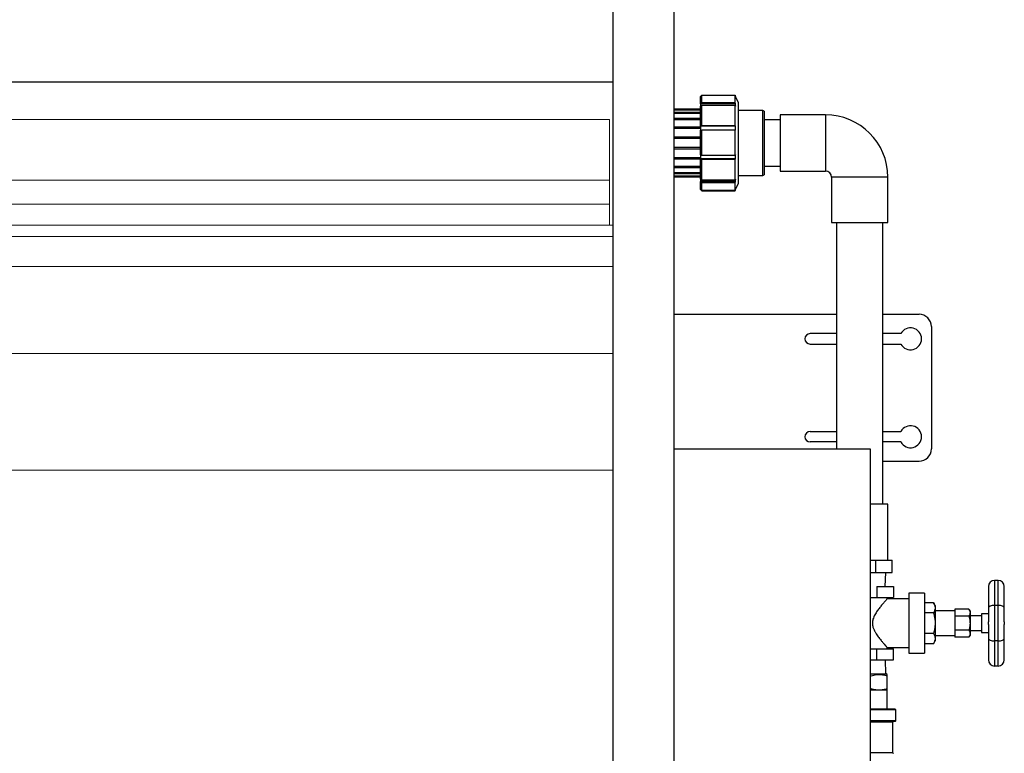
# Model space of a CAD drawing. Units: millimetres. Extents: x 34097 to 41326, y 8204 to 14634.
# Drawn here: x 36872 to 37676, y 9724 to 10323 of the extents above; entities that cross this region are included whole.
import ezdxf

# ---------------------------------------------------------------- set-up
doc = ezdxf.new("R2010")
doc.units = ezdxf.units.MM
doc.header["$LTSCALE"] = 20
doc.layers.get('0').update_dxf_attribs({"lineweight": 35})
doc.layers.add('1', color=7, linetype='Continuous')
doc.layers.add('文字', color=2, linetype='Continuous', lineweight=18)

msp = doc.modelspace()

# ---------------------------------------------------------------- linework, layer by layer
at = {"color": 7, "linetype": 'Continuous', "lineweight": 25}
for p, q in [((37428.16, 10254.13), (37428.16, 10260.24)), ((37429.16, 10254.94), (37428.16, 10254.13)), ((37456.77, 10254.13), (37428.16, 10254.13)), ((37428.16, 10254.13), (37428.16, 10252.24)), ((37429.16, 10254.94), (37429.16, 10261.24)), ((37429.16, 10261.24), (37456.31, 10261.24)), ((37456.31, 10254.94), (37429.16, 10254.94)), ((37456.31, 10254.94), (37456.31, 10261.24)), ((37456.77, 10254.13), (37456.31, 10254.94)), ((37456.79, 10252.22), (37456.77, 10254.13)), ((37459.16, 10255.06), (37456.8, 10260.21)), ((37459.16, 10222.26), (37459.16, 10255.06)), ((37428.16, 10249.92), (37406.66, 10249.92)), ((37428.16, 10249.92), (37406.66, 10249.92)), ((37406.66, 10249.33), (37428.16, 10249.33)), ((37428.16, 10247.25), (37406.66, 10247.25)), ((37406.66, 10246.52), (37428.16, 10246.52)), ((37428.16, 10252.24), (37429.16, 10253.05)), ((37428.16, 10235.88), (37428.16, 10252.24)), ((37429.16, 10236.19), (37429.16, 10253.05)), ((37429.16, 10253.05), (37456.31, 10253.05)), ((37456.31, 10236.19), (37456.31, 10253.05)), ((37456.31, 10253.05), (37456.79, 10252.22)), ((37479.16, 10248.76), (37459.16, 10248.76)), ((37480.16, 10248.29), (37479.16, 10248.76)), ((37479.16, 10195.76), (37479.16, 10248.76)), ((37480.16, 10248.29), (37480.16, 10196.22)), ((37428.16, 10242.19), (37406.66, 10242.19)), ((37406.66, 10241.33), (37428.16, 10241.33)), ((37493.16, 10241.26), (37480.16, 10241.26)), ((37530.16, 10245.26), (37493.16, 10245.26)), ((37493.16, 10245.26), (37493.16, 10199.26)), ((37428.16, 10235.23), (37406.66, 10235.23)), ((37406.66, 10234.28), (37428.16, 10234.28)), ((37429.16, 10236.19), (37428.16, 10235.88)), ((37456.77, 10235.88), (37428.16, 10235.88)), ((37428.16, 10235.88), (37428.16, 10232.79)), ((37428.16, 10232.79), (37429.16, 10233.1)), ((37428.16, 10212.43), (37428.16, 10232.79)), ((37456.31, 10236.19), (37429.16, 10236.19)), ((37429.16, 10212.12), (37429.16, 10233.1)), ((37429.16, 10233.1), (37456.31, 10233.1)), ((37456.77, 10235.88), (37456.31, 10236.19)), ((37456.31, 10212.12), (37456.31, 10233.1)), ((37456.31, 10233.1), (37456.79, 10232.78)), ((37456.79, 10232.78), (37456.77, 10235.88)), ((37428.16, 10227.04), (37406.66, 10227.04)), ((37406.66, 10226.05), (37428.16, 10226.05)), ((37459.16, 10189.46), (37459.16, 10222.26)), ((37428.16, 10218.43), (37406.66, 10218.43)), ((37406.66, 10217.44), (37428.16, 10217.44)), ((37428.16, 10210.21), (37406.66, 10210.21)), ((37406.66, 10209.26), (37428.16, 10209.26)), ((37429.16, 10212.12), (37428.16, 10212.43)), ((37428.16, 10212.43), (37428.16, 10209.33)), ((37456.79, 10209.33), (37428.16, 10209.33)), ((37428.16, 10209.33), (37428.16, 10209.32)), ((37428.16, 10209.32), (37429.16, 10209.01)), ((37428.16, 10192.73), (37428.16, 10209.32)), ((37456.31, 10212.12), (37429.16, 10212.12)), ((37429.16, 10191.92), (37429.16, 10209.01)), ((37429.16, 10209.01), (37456.31, 10209.01)), ((37456.77, 10212.43), (37456.31, 10212.12)), ((37456.31, 10209.01), (37456.79, 10209.33)), ((37456.31, 10191.92), (37456.31, 10209.01)), ((37456.79, 10209.33), (37456.77, 10212.43)), ((37428.16, 10203.16), (37406.66, 10203.16)), ((37406.66, 10202.3), (37428.16, 10202.3)), ((37428.16, 10197.98), (37406.66, 10197.98)), ((37480.16, 10203.26), (37493.16, 10203.26)), ((37493.16, 10199.26), (37530.16, 10199.26)), ((37406.66, 10197.25), (37428.16, 10197.25)), ((37428.16, 10195.17), (37406.66, 10195.17)), ((37406.66, 10194.59), (37428.16, 10194.59)), ((37429.16, 10191.92), (37428.16, 10192.73)), ((37428.16, 10192.73), (37428.16, 10190.82)), ((37456.79, 10190.82), (37428.16, 10190.82)), ((37428.16, 10190.82), (37428.16, 10190.79)), ((37428.16, 10190.79), (37429.16, 10189.98)), ((37428.16, 10184.31), (37428.16, 10190.79)), ((37456.31, 10191.92), (37429.16, 10191.92)), ((37429.16, 10189.98), (37456.31, 10189.98)), ((37429.16, 10183.31), (37429.16, 10189.98)), ((37456.77, 10192.73), (37456.31, 10191.92)), ((37456.31, 10189.98), (37456.79, 10190.82)), ((37456.31, 10183.31), (37456.31, 10189.98)), ((37456.79, 10190.82), (37456.77, 10192.73)), ((37456.8, 10184.3), (37459.16, 10189.46)), ((37459.16, 10195.76), (37479.16, 10195.76)), ((37479.16, 10195.76), (37480.16, 10196.22)), ((37535.16, 10194.26), (37535.16, 10157.26)), ((37581.16, 10157.26), (37581.16, 10194.26)), ((37428.16, 10184.31), (37428.16, 10184.28)), ((37456.31, 10183.31), (37429.16, 10183.31)), ((37429.16, 10183.28), (37456.31, 10183.28)), ((37535.16, 10157.26), (37581.16, 10157.26)), ((37539.16, 10157.26), (37539.16, 9972.26)), ((37577.16, 9927.26), (37577.16, 10157.26)), ((37406.66, 10082.26), (37539.16, 10082.26)), ((37577.16, 10082.26), (37606.66, 10082.26)), ((37616.66, 10072.26), (37616.66, 9972.26)), ((37539.16, 10066.51), (37517.66, 10066.51)), ((37591.73, 10066.51), (37577.16, 10066.51)), ((37517.66, 10058.01), (37539.16, 10058.01)), ((37577.16, 10058.01), (37591.73, 10058.01)), ((37517.66, 9986.51), (37539.16, 9986.51)), ((37577.16, 9986.51), (37591.73, 9986.51)), ((37539.16, 9978.01), (37517.66, 9978.01)), ((37591.73, 9978.01), (37577.16, 9978.01)), ((37577.16, 9962.26), (37606.66, 9962.26)), ((37581.16, 9927.26), (37566.66, 9927.26)), ((37581.16, 9881.36), (37581.16, 9927.26)), ((37566.66, 9881.36), (37571.44, 9881.36)), ((37571.44, 9871.36), (37571.44, 9881.36)), ((37571.44, 9881.36), (37578.08, 9881.36)), ((37578.08, 9881.36), (37584.72, 9881.36)), ((37584.72, 9871.36), (37584.72, 9881.36)), ((37566.66, 9871.36), (37571.44, 9871.36)), ((37571.44, 9871.36), (37584.72, 9871.36)), ((37579.06, 9859.96), (37579.41, 9871.36)), ((37572.02, 9859.96), (37572.02, 9850.96)), ((37572.02, 9859.96), (37585.88, 9859.96)), ((37585.88, 9859.96), (37585.88, 9850.96)), ((37663.26, 9859.96), (37663.26, 9842.38)), ((37668.26, 9864.96), (37668.26, 9844.45)), ((37671.26, 9864.96), (37668.26, 9864.96)), ((37671.26, 9844.45), (37671.26, 9864.96)), ((37676.26, 9842.38), (37676.26, 9859.96)), ((37611.16, 9854.46), (37598.16, 9854.46)), ((37598.16, 9854.46), (37598.16, 9805.46)), ((37611.16, 9854.46), (37611.16, 9805.46)), ((37566.66, 9850.96), (37572.02, 9850.96)), ((37572.02, 9850.96), (37585.88, 9850.96)), ((37580.66, 9849.96), (37580.66, 9850.96)), ((37598.16, 9849.96), (37580.66, 9849.96)), ((37618.47, 9846.7), (37611.16, 9846.7)), ((37619.76, 9844.46), (37618.47, 9846.7)), ((37619.76, 9844.46), (37619.76, 9842.51)), ((37668.26, 9844.45), (37668.26, 9815.46)), ((37671.26, 9844.45), (37668.26, 9844.45)), ((37671.26, 9815.46), (37671.26, 9844.45)), ((37618.47, 9838.33), (37611.16, 9838.33)), ((37619.76, 9842.51), (37619.76, 9829.96)), ((37635.76, 9839.96), (37619.76, 9839.96)), ((37635.76, 9841.5), (37635.76, 9838.62)), ((37647.37, 9841.5), (37635.76, 9841.5)), ((37635.76, 9838.62), (37635.76, 9835.73)), ((37635.76, 9835.73), (37635.76, 9829.96)), ((37647.37, 9835.73), (37635.76, 9835.73)), ((37648.26, 9839.96), (37647.37, 9841.5)), ((37648.26, 9839.96), (37648.26, 9838.62)), ((37648.26, 9838.62), (37648.26, 9829.96)), ((37657.76, 9835.96), (37648.26, 9835.96)), ((37663.26, 9837.46), (37657.76, 9837.46)), ((37657.76, 9837.46), (37657.76, 9822.46)), ((37663.26, 9842.38), (37663.26, 9830.96)), ((37676.26, 9830.96), (37676.26, 9842.38)), ((37619.76, 9829.96), (37619.76, 9817.4)), ((37635.76, 9829.96), (37635.76, 9824.18)), ((37648.26, 9829.96), (37648.26, 9821.3)), ((37663.26, 9828.96), (37663.26, 9830.96)), ((37663.26, 9828.96), (37663.26, 9817.53)), ((37676.26, 9830.96), (37676.26, 9828.96)), ((37676.26, 9817.53), (37676.26, 9828.96)), ((37618.47, 9821.58), (37611.16, 9821.58)), ((37619.76, 9819.96), (37635.76, 9819.96)), ((37647.37, 9824.18), (37635.76, 9824.18)), ((37635.76, 9824.18), (37635.76, 9821.3)), ((37635.76, 9821.3), (37635.76, 9818.41)), ((37647.37, 9818.41), (37648.26, 9819.96)), ((37648.26, 9823.96), (37657.76, 9823.96)), ((37648.26, 9821.3), (37648.26, 9819.96)), ((37657.76, 9822.46), (37663.26, 9822.46)), ((37618.47, 9813.21), (37611.16, 9813.21)), ((37618.47, 9813.21), (37619.76, 9815.46)), ((37619.76, 9817.4), (37619.76, 9815.46)), ((37647.37, 9818.41), (37635.76, 9818.41)), ((37663.26, 9817.53), (37663.26, 9799.96)), ((37668.26, 9815.46), (37668.26, 9794.96)), ((37671.26, 9815.46), (37668.26, 9815.46)), ((37671.26, 9794.96), (37671.26, 9815.46)), ((37676.26, 9799.96), (37676.26, 9817.53)), ((37566.66, 9808.96), (37572.02, 9808.96)), ((37572.02, 9799.96), (37572.02, 9808.96)), ((37572.02, 9808.96), (37585.88, 9808.96)), ((37580.62, 9809.96), (37598.16, 9809.96)), ((37580.66, 9808.96), (37580.66, 9810.01)), ((37585.88, 9799.96), (37585.88, 9808.96)), ((37598.16, 9805.46), (37611.16, 9805.46)), ((37566.66, 9799.96), (37572.02, 9799.96)), ((37572.02, 9799.96), (37585.88, 9799.96)), ((37579.46, 9788.66), (37579.09, 9799.96)), ((37566.66, 9788.66), (37579.66, 9788.66)), ((37580.66, 9788.08), (37579.66, 9788.66)), ((37671.26, 9794.96), (37668.26, 9794.96)), ((37580.66, 9776.3), (37580.66, 9787.01)), ((37574.07, 9775.23), (37566.66, 9775.23)), ((37580.66, 9775.23), (37574.07, 9775.23)), ((37580.66, 9759.66), (37580.66, 9775.23)), ((37587.16, 9759.66), (37566.66, 9759.66)), ((37587.66, 9750.16), (37587.66, 9759.16)), ((37587.16, 9749.66), (37566.66, 9749.66)), ((37585.16, 9724.16), (37585.16, 9749.16))]:
    msp.add_line(p, q, dxfattribs=at)
at = {"color": 8, "linetype": 'Continuous', "lineweight": 25}
for p, q in [((37530.16, 10245.26), (37530.16, 10199.26)), ((37581.16, 10194.26), (37535.16, 10194.26)), ((37587.66, 9759.16), (37566.66, 9759.16)), ((37587.66, 9750.16), (37566.66, 9750.16)), ((37585.16, 9749.16), (37566.66, 9749.16)), ((37585.16, 9724.16), (37566.66, 9724.16))]:
    msp.add_line(p, q, dxfattribs=at)
at = {"color": 7, "linetype": 'Continuous', "lineweight": 25, "flags": 128}
for points in [[(37428.16, 10260.24), (37428.28, 10260.35), (37429.16, 10261.24)], [(37456.31, 10261.24), (37456.57, 10260.68), (37456.79, 10260.2)], [(37429.16, 10183.31), (37429.06, 10183.41), (37428.16, 10184.31)], [(37428.16, 10184.28), (37429.05, 10183.39), (37429.16, 10183.28)], [(37456.31, 10183.28), (37456.57, 10183.83), (37456.79, 10184.31)], [(37456.77, 10184.31), (37456.56, 10183.83), (37456.31, 10183.31)]]:
    msp.add_lwpolyline(points, dxfattribs=at)
at = {"color": 7, "linetype": 'Continuous', "lineweight": 25}
for centre, radius, start, end in [((37530.16, 10194.26), 51, 0, 90), ((37530.16, 10194.26), 5, 0, 90), ((37606.66, 10072.26), 10, 0, 90), ((37599.66, 10062.26), 9, 208.17864, 151.82136), ((37517.66, 10062.26), 4.25, 90, 270), ((37599.66, 9982.26), 9, 208.17864, 151.82136), ((37517.66, 9982.26), 4.25, 90, 270), ((37606.66, 9972.26), 10, 270, 0), ((37668.26, 9859.96), 5, 90, 180), ((37671.26, 9859.96), 5, 0, 90), ((37668.26, 9799.96), 5, 180, 270), ((37671.26, 9799.96), 5, 270, 0), ((37587.16, 9759.16), 0.5, 0, 90), ((37585.66, 9749.16), 0.5, 90, 180), ((37587.16, 9750.16), 0.5, 270, 0), ((37585.66, 9724.16), 0.5, 180, 270)]:
    msp.add_arc(centre, radius, start, end, dxfattribs=at)
for centre, start_param, end_param in [((37668.26, 9842.38), 1.570796, 3.141593), ((37671.26, 9842.38), 0, 1.570796), ((37668.26, 9817.53), 3.141593, 4.712389), ((37671.26, 9817.53), 4.712389, 6.283185)]:
    msp.add_ellipse(centre, major_axis=(5, 0), ratio=0.414214, start_param=start_param, end_param=end_param, dxfattribs=at)
for points, knots in [([(37456.79, 10260.2), (37456.79, 10260.2), (37456.8, 10260.2), (37456.79, 10260.2), (37456.79, 10260.2)], [0, 0, 0, 0, 0.32255, 1, 1, 1, 1]), ([(37456.79, 10184.31), (37456.79, 10184.31), (37456.79, 10184.31), (37456.78, 10184.31), (37456.77, 10184.31)], [0, 0, 0, 0, 0.797343, 1, 1, 1, 1]), ([(37580.66, 9849.96), (37580.63, 9849.92), (37580.56, 9849.84), (37580.04, 9849.25), (37579.25, 9848.35), (37578.09, 9847.02), (37576.52, 9845.16), (37574.56, 9842.74), (37572.48, 9839.97), (37570.47, 9836.86), (37568.9, 9833.51), (37568.28, 9829.96), (37568.81, 9826.9), (37569.84, 9824.35), (37571.3, 9821.71), (37573.28, 9818.83), (37575.44, 9816.07), (37577.31, 9813.81), (37578.69, 9812.2), (37579.71, 9811.03), (37580.35, 9810.31), (37580.66, 9809.95), (37580.63, 9809.99), (37580.62, 9810.01)], [0, 0, 0, 0, 0.040226, 0.081827, 0.122016, 0.163194, 0.21913, 0.276665, 0.334063, 0.392734, 0.451186, 0.499855, 0.548651, 0.585374, 0.623038, 0.687127, 0.75301, 0.80491, 0.858125, 0.899055, 0.941075, 0.982057, 1, 1, 1, 1]), ([(37618.47, 9846.7), (37618.83, 9846.02), (37619.56, 9844.65), (37619.7, 9843.23), (37619.76, 9842.51)], [0, 0, 0, 0, 0.495458, 1, 1, 1, 1]), ([(37619.76, 9842.51), (37619.76, 9842.41), (37619.75, 9841.66), (37619.47, 9840.25), (37618.8, 9838.97), (37618.47, 9838.33)], [0, 0, 0, 0, 0.070103, 0.530791, 1, 1, 1, 1]), ([(37618.47, 9838.33), (37618.74, 9837.3), (37619.28, 9835.25), (37619.7, 9832.44), (37619.75, 9830.66), (37619.76, 9829.96)], [0, 0, 0, 0, 0.373477, 0.750323, 1, 1, 1, 1]), ([(37647.37, 9841.5), (37647.62, 9841.03), (37648.12, 9840.09), (37648.22, 9839.11), (37648.26, 9838.62)], [0, 0, 0, 0, 0.495458, 1, 1, 1, 1]), ([(37648.26, 9838.62), (37648.26, 9838.55), (37648.25, 9838.03), (37648.06, 9837.05), (37647.6, 9836.17), (37647.37, 9835.73)], [0, 0, 0, 0, 0.070093, 0.530786, 1, 1, 1, 1]), ([(37647.37, 9835.73), (37647.73, 9834.31), (37648.21, 9832.4), (37648.25, 9830.45), (37648.26, 9829.96)], [0, 0, 0, 0, 0.747111, 1, 1, 1, 1]), ([(37619.76, 9829.96), (37619.72, 9828.88), (37619.64, 9826.71), (37619.1, 9823.92), (37618.64, 9822.22), (37618.47, 9821.58)], [0, 0, 0, 0, 0.380459, 0.766381, 1, 1, 1, 1]), ([(37648.26, 9829.96), (37648.16, 9828.47), (37648.02, 9826.51), (37647.5, 9824.63), (37647.37, 9824.18)], [0, 0, 0, 0, 0.762306, 1, 1, 1, 1]), ([(37618.47, 9821.58), (37618.83, 9820.9), (37619.56, 9819.53), (37619.7, 9818.11), (37619.76, 9817.4)], [0, 0, 0, 0, 0.495458, 1, 1, 1, 1]), ([(37647.37, 9824.18), (37647.62, 9823.71), (37648.12, 9822.77), (37648.22, 9821.79), (37648.26, 9821.3)], [0, 0, 0, 0, 0.495458, 1, 1, 1, 1]), ([(37648.26, 9821.3), (37648.26, 9821.23), (37648.25, 9820.71), (37648.06, 9819.73), (37647.6, 9818.85), (37647.37, 9818.41)], [0, 0, 0, 0, 0.070093, 0.530786, 1, 1, 1, 1]), ([(37619.76, 9817.4), (37619.76, 9817.3), (37619.75, 9816.55), (37619.47, 9815.13), (37618.8, 9813.86), (37618.47, 9813.21)], [0, 0, 0, 0, 0.070103, 0.530791, 1, 1, 1, 1]), ([(37567.48, 9787.01), (37569, 9787.4), (37572.08, 9788.19), (37576.54, 9788.1), (37579.38, 9787.35), (37580.66, 9787.01)], [0, 0, 0, 0, 0.348255, 0.705087, 1, 1, 1, 1]), ([(37580.66, 9787.01), (37580.66, 9787.25), (37580.66, 9787.88), (37580.66, 9787.98), (37580.66, 9788.04)], [0, 0, 0, 0, 0.379444, 1, 1, 1, 1]), ([(37574.07, 9775.23), (37573.16, 9775.27), (37570.95, 9775.35), (37568.77, 9775.95), (37567.48, 9776.3)], [0, 0, 0, 0, 0.410409, 1, 1, 1, 1]), ([(37580.66, 9776.3), (37579.58, 9776), (37577.41, 9775.39), (37575.19, 9775.28), (37574.07, 9775.23)], [0, 0, 0, 0, 0.497167, 1, 1, 1, 1]), ([(37580.66, 9775.23), (37580.66, 9775.31), (37580.66, 9775.43), (37580.66, 9776.06), (37580.66, 9776.3)], [0, 0, 0, 0, 0.616095, 1, 1, 1, 1])]:
    msp.add_open_spline(points, degree=3, knots=knots, dxfattribs=at)
at = {"layer": '1', "color": 7, "linetype": 'Continuous'}
for p, q in [((37406.66, 8272.26), (37406.66, 10922.26)), ((37356.66, 8272.26), (37356.66, 10772.26)), ((37406.66, 9972.26), (37566.66, 9972.26)), ((37566.66, 9972.26), (37566.66, 9572.26))]:
    msp.add_line(p, q, dxfattribs=at)
at = {"layer": '1'}
msp.add_line((34356.66, 10272.26), (37356.66, 10272.26), dxfattribs=at)
at = {"layer": '文字', "color": 2}
for p, q in [((37353.66, 10241.46), (36359.66, 10241.46)), ((37353.66, 10155.05), (37353.66, 10241.46)), ((37353.66, 10155.05), (37353.66, 10241.46)), ((36359.66, 10191.78), (37353.66, 10191.78)), ((37353.66, 10172.23), (36359.66, 10172.23))]:
    msp.add_line(p, q, dxfattribs=at)
at = {"layer": '文字', "color": 4}
for p, q in [((37356.66, 10155.05), (36356.66, 10155.05)), ((37356.66, 10145.75), (36356.66, 10145.75)), ((37356.66, 10121.34), (36356.66, 10121.34)), ((37356.66, 10050.36), (36356.66, 10050.36)), ((37356.66, 9955), (36356.66, 9955))]:
    msp.add_line(p, q, dxfattribs=at)

doc.saveas('drawing.dxf')
